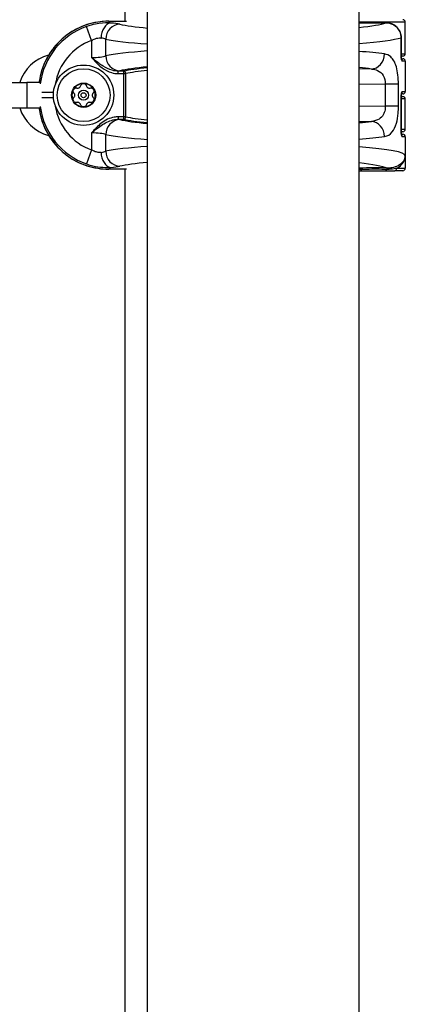
# Model space of a CAD drawing. Units: millimetres. Extents: x -4752 to 4813, y -4269 to 4747.
# Drawn here: x 2402 to 2479, y 1103 to 1299 of the extents above; entities that cross this region are included whole.
import ezdxf

# ---------------------------------------------------------------- set-up
doc = ezdxf.new("R2010")
doc.units = ezdxf.units.MM
doc.header["$LTSCALE"] = 55
doc.layers.add('SW_Toestellen', color=2, linetype='Continuous')

msp = doc.modelspace()

# ---------------------------------------------------------------- linework, layer by layer
at = {"layer": 'SW_Toestellen'}
for p, q in [((2469.5, 907.37), (2469.5, 1534.28)), ((2427.5, 907.37), (2427.5, 1494.69)), ((2423, 1493.1), (2423, 1298.19)), ((2416.37, 1294.35), (2415.39, 1297.16)), ((2419.77, 1298.19), (2419.77, 1298.19)), ((2419.77, 1298.19), (2423.3, 1298.19)), ((2420.12, 1297.84), (2419.77, 1298.19)), ((2419.77, 1298.19), (2423.29, 1298.19)), ((2478.7, 1298), (2469.5, 1298)), ((2474.86, 1297.89), (2469.5, 1297.89)), ((2469.5, 1297.88), (2474.86, 1297.88)), ((2474.86, 1297.88), (2474.86, 1297.89)), ((2478.7, 1295.49), (2478.7, 1298)), ((2477.87, 1294.93), (2477.88, 1294.93)), ((2477.87, 1294.93), (2477.87, 1291.25)), ((2477.88, 1291.25), (2477.88, 1294.93)), ((2478.7, 1291.75), (2478.7, 1295.49)), ((2416.37, 1294.35), (2416.37, 1290.99)), ((2419.18, 1291.33), (2419.18, 1294.63)), ((2477.88, 1291.25), (2477.87, 1291.25)), ((2477.88, 1291.75), (2478.7, 1291.75)), ((2478.2, 1291.25), (2477.88, 1291.25)), ((2477.92, 1290.75), (2478.2, 1290.75)), ((2478.7, 1290.25), (2478.09, 1290.25)), ((2478.7, 1290.25), (2478.7, 1284.25)), ((2421.68, 1287.79), (2421.68, 1288.29)), ((2422.7, 1288.29), (2421.68, 1288.29)), ((2421.68, 1287.79), (2422.7, 1287.79)), ((2422.7, 1288.29), (2422.7, 1287.79)), ((2422.7, 1287.79), (2422.7, 1279.21)), ((2422.7, 1287.79), (2423.16, 1287.79)), ((2423.16, 1279.21), (2423.16, 1287.79)), ((2471.97, 1288.7), (2469.5, 1288.72)), ((2392, 1286), (2403.5, 1286)), ((2403.5, 1286), (2403.5, 1281)), ((2406.09, 1286), (2403.5, 1286)), ((2469.5, 1285.73), (2474.73, 1285.69)), ((2477.33, 1285.69), (2474.73, 1285.69)), ((2474.73, 1285.69), (2474.73, 1281.31)), ((2477.33, 1281.31), (2477.33, 1285.69)), ((2408.8, 1284.01), (2406.52, 1284.01)), ((2408.8, 1282.99), (2406.52, 1282.99)), ((2477.87, 1283.25), (2477.88, 1283.25)), ((2477.87, 1283.25), (2477.87, 1276.25)), ((2477.88, 1276.25), (2477.88, 1283.25)), ((2477.88, 1283.25), (2478.2, 1283.25)), ((2478.2, 1283.75), (2477.92, 1283.75)), ((2478.09, 1284.25), (2478.7, 1284.25)), ((2392, 1281), (2403.5, 1281)), ((2403.5, 1281), (2406.09, 1281)), ((2474.73, 1281.31), (2469.5, 1281.27)), ((2477.33, 1281.31), (2474.73, 1281.31)), ((2478.7, 1282.75), (2477.88, 1282.75)), ((2478.7, 1276.75), (2478.7, 1282.75)), ((2422.7, 1279.21), (2421.68, 1279.21)), ((2421.68, 1279.21), (2421.68, 1278.71)), ((2423.16, 1279.21), (2422.7, 1279.21)), ((2422.7, 1279.21), (2422.7, 1278.71)), ((2421.68, 1278.71), (2422.7, 1278.71)), ((2469.5, 1278.28), (2471.97, 1278.3)), ((2416.37, 1276.01), (2416.37, 1272.65)), ((2419.18, 1272.37), (2419.18, 1275.67)), ((2477.88, 1276.25), (2477.87, 1276.25)), ((2477.88, 1276.75), (2478.7, 1276.75)), ((2478.2, 1276.25), (2477.88, 1276.25)), ((2477.92, 1275.75), (2478.2, 1275.75)), ((2478.7, 1275.25), (2478.09, 1275.25)), ((2478.7, 1275.25), (2478.7, 1271.51)), ((2416.37, 1272.65), (2415.39, 1269.84)), ((2478.7, 1271.51), (2478.7, 1269)), ((2419.77, 1268.81), (2420.12, 1269.16)), ((2419.77, 1268.81), (2419.77, 1268.81)), ((2423.3, 1268.81), (2419.77, 1268.81)), ((2423.29, 1268.81), (2419.77, 1268.81)), ((2423, 1268.81), (2423, 1007.19)), ((2469.5, 1268.5), (2470.03, 1268.5)), ((2470.03, 1268.5), (2474.79, 1268.5)), ((2474.79, 1268.5), (2476.64, 1268.5)), ((2478.2, 1268.5), (2476.64, 1268.5)), ((2476.99, 1269), (2478.7, 1269))]:
    msp.add_line(p, q, dxfattribs=at)
for radius in [6, 5.25, 2.41, 1, 0.498]:
    msp.add_circle((2414.78, 1283.5), radius, dxfattribs=at)
for centre, radius, start, end in [((2478.2, 1298), 0.5, 0, 90), ((2409.95, 1283.5), 8.25, 104.8642, 162.3603), ((2478.2, 1291.75), 0.5, 270, 0), ((2478.2, 1290.25), 0.5, 0, 90), ((2414.78, 1283.5), 2.31, 90, 150), ((2414.78, 1283.5), 2.31, 30, 90), ((2414.78, 1283.5), 2.31, 150, 210), ((2414.78, 1283.5), 2.31, 330, 30), ((2478.2, 1284.25), 0.5, 270, 0), ((2478.2, 1282.75), 0.5, 0, 90), ((2409.95, 1283.5), 8.25, 197.6397, 255.1358), ((2414.78, 1283.5), 2.31, 210, 270), ((2414.78, 1283.5), 2.31, 270, 330), ((2478.2, 1276.75), 0.5, 270, 0), ((2478.2, 1275.25), 0.5, 0, 90), ((2478.2, 1269), 0.5, 270, 0)]:
    msp.add_arc(centre, radius, start, end, dxfattribs=at)
for centre, major_axis, ratio, start_param, end_param in [((2419.87, 1284.14), (-9.97, 9.97), 0.992967, 5.501585, 6.939357), ((2420.09, 1283.92), (-9.94, 9.94), 0.995649, 5.837603, 6.939949), ((2420.12, 1294.85), (0.21, 2.99), 0.624291, 0.1118, 1.614524), ((2421.98, 1294.63), (0.67, 2.92), 0.93161, 0.242155, 1.781973), ((2416.37, 1297.43), (6, 0), 0.087489, 0.363325, 0.895378), ((2447.93, 1298.48), (-27.77, 0), 0.087489, 0.363325, 0.74377), ((2447.93, 1298.48), (-27.77, 0), 0.087489, 2.460217, 2.894839), ((2416.37, 1294.44), (-3, 0), 0.174977, 3.504918, 4.036971), ((2447.93, 1295.49), (30.77, 0), 0.078958, 5.489147, 6.049791), ((2420.09, 1283.92), (-7.84, 7.84), 0.992433, 5.837603, 6.915683), ((2447.93, 1295.49), (30.77, 0), 0.078958, 3.504918, 3.986017), ((2416.37, 1291.52), (-3, 0), 0.174977, 1.570796, 2.778267), ((2447.93, 1290.47), (-30.77, 0), 0.078958, 5.438761, 5.91986), ((2421.98, 1291.33), (0.67, -2.92), 0.93161, 4.501213, 6.04103), ((2447.93, 1290.47), (-30.77, 0), 0.078958, 3.665866, 3.935631), ((2471.97, 1291.69), (-0.45, -2.97), 0.863215, 0.173511, 1.700665), ((2447.93, 1287.48), (27.77, 0), 0.087489, 2.397823, 2.778267), ((2445.5, 1287.45), (-24.7, 0), 0.087489, 5.528876, 5.888394), ((2447.93, 1287.48), (27.77, 0), 0.087489, 0.524274, 0.681375), ((2477.6, 1290.25), (0, -0.5), 0.980153, 1.570796, 2.348702), ((2416.37, 1288.53), (6, 0), 0.087489, 5.796716, 5.91986), ((2422.7, 1287.79), (-0.103, 0.489), 0.920081, 4.521548, 6.058817), ((2445.5, 1286.96), (24.2, 0), 0.089296, 2.409537, 2.746802), ((2477.6, 1284.25), (0, -0.5), 0.980153, 0.793078, 1.570796), ((2419.87, 1282.86), (-9.97, -9.97), 0.992967, 5.627013, 7.064785), ((2420.09, 1283.08), (-9.94, -9.94), 0.995649, 5.626422, 6.728767), ((2420.09, 1283.08), (-7.84, -7.84), 0.992433, 5.650687, 6.728767), ((2422.7, 1279.21), (-0.103, -0.489), 0.920081, 0.224369, 1.761637), ((2445.5, 1280.04), (-24.2, 0), 0.089296, 0.394791, 0.732056), ((2421.98, 1275.67), (0.67, 2.92), 0.93161, 0.242155, 1.781973), ((2416.37, 1278.47), (-6, 0), 0.087489, 3.504918, 3.628062), ((2447.93, 1279.52), (-27.77, 0), 0.087489, 0.363325, 0.74377), ((2445.5, 1279.55), (24.7, 0), 0.087489, 3.536384, 3.895902), ((2447.93, 1279.52), (-27.77, 0), 0.087489, 2.460217, 2.617319), ((2471.97, 1275.31), (-0.45, 2.97), 0.863215, 4.582521, 6.109674), ((2416.37, 1275.48), (3, 0), 0.174977, 0.363325, 1.570796), ((2447.93, 1276.53), (30.77, 0), 0.078958, 3.504918, 3.986017), ((2447.93, 1276.53), (30.77, 0), 0.078958, 5.489147, 5.758912), ((2477.6, 1275.25), (0, -0.5), 0.980153, 1.570796, 2.348702), ((2447.93, 1271.51), (-30.77, 0), 0.078958, 5.438761, 5.91986), ((2447.93, 1271.51), (-30.77, 0), 0.078958, 3.141593, 3.935631), ((2416.37, 1272.56), (-3, 0), 0.174977, 2.246215, 2.778267), ((2420.12, 1272.15), (0.21, -2.99), 0.624291, 4.668661, 6.171385), ((2421.98, 1272.37), (0.67, -2.92), 0.93161, 4.501213, 6.04103), ((2416.37, 1269.57), (6, 0), 0.087489, 5.387807, 5.91986), ((2447.93, 1268.52), (27.77, 0), 0.087489, 2.397823, 2.778267), ((2447.93, 1268.52), (27.77, 0), 0.087489, 0.208049, 0.681375), ((2472.7, 1268.5), (-6.5, 0), 0.087489, 5.201835, 5.227128), ((2472.7, 1268.5), (-6.5, 0), 0.087489, 4.334002, 5.201835), ((2469.64, 1268.5), (-0.023, 0.499), 0.46974, 5.214588, 6.184298), ((2470.03, 1269), (0, -0.5), 0.449045, 5.235988, 6.283185), ((2474.79, 1269), (0, -0.5), 0.353222, 0, 1.077581), ((2475.1, 1268.53), (0.017, 0.5), 0.369229, 0.093921, 1.090141), ((2476.64, 1269), (0, -0.5), 0.715755, 0, 1.570796)]:
    msp.add_ellipse(centre, major_axis=major_axis, ratio=ratio, start_param=start_param, end_param=end_param, dxfattribs=at)
for points, knots in [([(2419.77, 1298.19), (2419.04, 1298.19), (2418.31, 1298.13), (2416.86, 1297.91), (2416.15, 1297.74), (2414.76, 1297.29), (2414.08, 1297.01), (2412.78, 1296.34), (2412.15, 1295.96), (2410.97, 1295.1), (2410.42, 1294.63), (2409.38, 1293.6), (2408.91, 1293.04), (2408.05, 1291.86), (2407.67, 1291.23), (2407.01, 1289.93), (2406.73, 1289.26), (2406.28, 1287.87), (2406.11, 1287.15), (2405.97, 1286.29), (2405.95, 1286.14), (2405.93, 1286)], [-0.7816, -0.7816, -0.7816, -0.7816, -0.62528, -0.62528, -0.46896, -0.46896, -0.31264, -0.31264, -0.15632, -0.15632, 0, 0, 0.15632, 0.15632, 0.31264, 0.31264, 0.46896, 0.46896, 0.62528, 0.62528, 0.656193, 0.656193, 0.656193, 0.656193]), ([(2420.12, 1297.84), (2420.01, 1297.84), (2419.89, 1297.85), (2418.99, 1297.87), (2418.08, 1297.81), (2416.56, 1297.52), (2415.97, 1297.36), (2415.39, 1297.16)], [0.3211531, 0.3211531, 0.3211531, 0.3211531, 0.355881, 0.355881, 0.5874908, 0.5874908, 0.7322469, 0.7322469, 0.7322469, 0.7322469]), ([(2477.88, 1294.93), (2477.88, 1295.24), (2477.83, 1295.56), (2477.63, 1296.15), (2477.48, 1296.43), (2477.11, 1296.93), (2476.88, 1297.15), (2476.37, 1297.51), (2476.09, 1297.65), (2475.49, 1297.84), (2475.18, 1297.88), (2474.87, 1297.89), (2474.86, 1297.89), (2474.86, 1297.89)], [0, 0, 0, 0, 0.0782949, 0.0782949, 0.1558715, 0.1558715, 0.2339648, 0.2339648, 0.3122598, 0.3122598, 0.3905547, 0.3905547, 0.3914746, 0.3914746, 0.3914746, 0.3914746]), ([(2474.86, 1297.88), (2475.02, 1297.88), (2475.18, 1297.87), (2475.84, 1297.77), (2476.32, 1297.56), (2477.04, 1297), (2477.3, 1296.69), (2477.64, 1296.08), (2477.75, 1295.79), (2477.85, 1295.31), (2477.87, 1295.12), (2477.87, 1294.93)], [-0.3914746, -0.3914746, -0.3914746, -0.3914746, -0.3512725, -0.3512725, -0.2226375, -0.2226375, -0.1236875, -0.1236875, -0.0475721, -0.0475721, 0, 0, 0, 0]), ([(2416.37, 1294.35), (2416.6, 1294.51), (2416.83, 1294.63), (2417.43, 1294.85), (2417.79, 1294.89), (2418.16, 1294.86), (2418.2, 1294.85), (2418.25, 1294.85)], [-0.7322469, -0.7322469, -0.7322469, -0.7322469, -0.5874908, -0.5874908, -0.355881, -0.355881, -0.3211531, -0.3211531, -0.3211531, -0.3211531]), ([(2416.37, 1290.99), (2416.53, 1290.8), (2416.69, 1290.62), (2417.35, 1289.89), (2417.86, 1289.38), (2419.02, 1288.52), (2419.66, 1288.18), (2420.78, 1287.86), (2421.23, 1287.79), (2421.68, 1287.79)], [-0.6390642, -0.6390642, -0.6390642, -0.6390642, -0.5644609, -0.5644609, -0.3474493, -0.3474493, -0.1336343, -0.1336343, 0, 0, 0, 0]), ([(2421.68, 1288.29), (2421.28, 1288.28), (2420.88, 1288.34), (2419.86, 1288.61), (2419.25, 1288.9), (2418.09, 1289.62), (2417.52, 1290.05), (2416.76, 1290.67), (2416.56, 1290.83), (2416.37, 1290.99)], [0, 0, 0, 0, 0.1336343, 0.1336343, 0.3474493, 0.3474493, 0.5644609, 0.5644609, 0.6390642, 0.6390642, 0.6390642, 0.6390642]), ([(2477.33, 1285.69), (2477.33, 1286.93), (2477.2, 1288.16), (2476.67, 1290.02), (2476.29, 1290.69), (2475.45, 1291.44), (2475.03, 1291.62), (2474.57, 1291.69)], [0, 0, 0, 0, 0.3727891, 0.3727891, 0.7039754, 0.7039754, 0.9558298, 0.9558298, 0.9558298, 0.9558298]), ([(2477.87, 1291.25), (2477.87, 1290.99), (2477.89, 1290.73), (2477.96, 1290.43), (2477.99, 1290.35), (2478.05, 1290.27), (2478.07, 1290.25), (2478.09, 1290.25)], [-0.1589156, -0.1589156, -0.1589156, -0.1589156, -0.0811428, -0.0811428, -0.0312088, -0.0312088, 0, 0, 0, 0]), ([(2477.96, 1290.55), (2477.96, 1290.55), (2477.96, 1290.56), (2477.96, 1290.57), (2477.95, 1290.59), (2477.94, 1290.63), (2477.93, 1290.67), (2477.91, 1290.76), (2477.91, 1290.82), (2477.89, 1290.95), (2477.89, 1291.02), (2477.88, 1291.15), (2477.88, 1291.2), (2477.88, 1291.25)], [0.0447445, 0.0447445, 0.0447445, 0.0447445, 0.0538991, 0.0538991, 0.069542, 0.069542, 0.090089, 0.090089, 0.114814, 0.114814, 0.1416918, 0.1416918, 0.1589156, 0.1589156, 0.1589156, 0.1589156]), ([(2477.92, 1291.25), (2477.91, 1291.21), (2477.9, 1291.17), (2477.89, 1291.08), (2477.89, 1291.04), (2477.89, 1291)], [0.09666576, 0.09666576, 0.09666576, 0.09666576, 0.11481399, 0.11481399, 0.1299903, 0.1299903, 0.1299903, 0.1299903]), ([(2471.97, 1288.7), (2472.42, 1288.66), (2472.83, 1288.57), (2473.66, 1288.19), (2474.04, 1287.86), (2474.58, 1286.92), (2474.72, 1286.31), (2474.73, 1285.69)], [-0.9558298, -0.9558298, -0.9558298, -0.9558298, -0.7039754, -0.7039754, -0.3727891, -0.3727891, 0, 0, 0, 0]), ([(2412.78, 1284.65), (2412.82, 1284.74), (2412.89, 1284.81), (2413.06, 1284.91), (2413.15, 1284.94), (2413.31, 1284.96), (2413.39, 1284.95), (2413.45, 1284.93)], [0.11283055, 0.11283055, 0.11283055, 0.11283055, 0.1409699, 0.1409699, 0.16910924, 0.16910924, 0.18978007, 0.18978007, 0.18978007, 0.18978007]), ([(2413.45, 1284.93), (2413.48, 1284.93), (2413.51, 1284.92), (2413.6, 1284.91), (2413.67, 1284.91), (2413.8, 1284.94), (2413.86, 1284.96), (2413.97, 1285.02), (2414.02, 1285.07), (2414.11, 1285.17), (2414.14, 1285.22), (2414.18, 1285.31), (2414.19, 1285.33), (2414.2, 1285.36)], [0.02959454, 0.02959454, 0.02959454, 0.02959454, 0.03779915, 0.03779915, 0.05649197, 0.05649197, 0.07518479, 0.07518479, 0.0938776, 0.0938776, 0.11257042, 0.11257042, 0.12077503, 0.12077503, 0.12077503, 0.12077503]), ([(2414.2, 1285.36), (2414.21, 1285.43), (2414.24, 1285.49), (2414.34, 1285.63), (2414.41, 1285.7), (2414.58, 1285.79), (2414.68, 1285.81), (2414.78, 1285.81)], [0.03588102, 0.03588102, 0.03588102, 0.03588102, 0.05655185, 0.05655185, 0.0846912, 0.0846912, 0.11283055, 0.11283055, 0.11283055, 0.11283055]), ([(2414.78, 1285.81), (2414.87, 1285.81), (2414.97, 1285.79), (2415.14, 1285.7), (2415.22, 1285.63), (2415.31, 1285.49), (2415.34, 1285.43), (2415.36, 1285.36)], [0.11283055, 0.11283055, 0.11283055, 0.11283055, 0.1409699, 0.1409699, 0.16910924, 0.16910924, 0.18978007, 0.18978007, 0.18978007, 0.18978007]), ([(2415.36, 1285.36), (2415.36, 1285.33), (2415.37, 1285.31), (2415.41, 1285.22), (2415.44, 1285.17), (2415.53, 1285.07), (2415.58, 1285.02), (2415.69, 1284.96), (2415.75, 1284.94), (2415.89, 1284.91), (2415.95, 1284.91), (2416.04, 1284.92), (2416.07, 1284.93), (2416.1, 1284.93)], [0.02959454, 0.02959454, 0.02959454, 0.02959454, 0.03779915, 0.03779915, 0.05649197, 0.05649197, 0.07518479, 0.07518479, 0.0938776, 0.0938776, 0.11257042, 0.11257042, 0.12077503, 0.12077503, 0.12077503, 0.12077503]), ([(2416.1, 1284.93), (2416.17, 1284.95), (2416.24, 1284.96), (2416.4, 1284.94), (2416.49, 1284.91), (2416.66, 1284.81), (2416.73, 1284.74), (2416.78, 1284.65)], [0.03588102, 0.03588102, 0.03588102, 0.03588102, 0.05655185, 0.05655185, 0.0846912, 0.0846912, 0.11283055, 0.11283055, 0.11283055, 0.11283055]), ([(2412.87, 1283.93), (2412.82, 1283.98), (2412.78, 1284.04), (2412.71, 1284.18), (2412.69, 1284.28), (2412.7, 1284.48), (2412.73, 1284.57), (2412.78, 1284.65)], [0.03588102, 0.03588102, 0.03588102, 0.03588102, 0.05655185, 0.05655185, 0.0846912, 0.0846912, 0.11283055, 0.11283055, 0.11283055, 0.11283055]), ([(2412.78, 1282.35), (2412.73, 1282.43), (2412.7, 1282.52), (2412.69, 1282.72), (2412.71, 1282.82), (2412.78, 1282.96), (2412.82, 1283.02), (2412.87, 1283.07)], [0.11283055, 0.11283055, 0.11283055, 0.11283055, 0.1409699, 0.1409699, 0.16910924, 0.16910924, 0.18978007, 0.18978007, 0.18978007, 0.18978007]), ([(2412.87, 1283.07), (2412.89, 1283.09), (2412.91, 1283.11), (2412.97, 1283.18), (2413, 1283.24), (2413.04, 1283.37), (2413.05, 1283.44), (2413.05, 1283.56), (2413.04, 1283.63), (2413, 1283.76), (2412.97, 1283.82), (2412.91, 1283.89), (2412.89, 1283.91), (2412.87, 1283.93)], [0.02959454, 0.02959454, 0.02959454, 0.02959454, 0.03779915, 0.03779915, 0.05649197, 0.05649197, 0.07518479, 0.07518479, 0.0938776, 0.0938776, 0.11257042, 0.11257042, 0.12077503, 0.12077503, 0.12077503, 0.12077503]), ([(2416.68, 1283.93), (2416.66, 1283.91), (2416.64, 1283.89), (2416.58, 1283.82), (2416.55, 1283.76), (2416.51, 1283.63), (2416.5, 1283.56), (2416.5, 1283.44), (2416.51, 1283.37), (2416.55, 1283.24), (2416.58, 1283.18), (2416.64, 1283.11), (2416.66, 1283.09), (2416.68, 1283.07)], [0.02959454, 0.02959454, 0.02959454, 0.02959454, 0.03779915, 0.03779915, 0.05649197, 0.05649197, 0.07518479, 0.07518479, 0.0938776, 0.0938776, 0.11257042, 0.11257042, 0.12077503, 0.12077503, 0.12077503, 0.12077503]), ([(2416.78, 1284.65), (2416.82, 1284.57), (2416.85, 1284.48), (2416.86, 1284.28), (2416.84, 1284.18), (2416.77, 1284.04), (2416.73, 1283.98), (2416.68, 1283.93)], [0.11283055, 0.11283055, 0.11283055, 0.11283055, 0.1409699, 0.1409699, 0.16910924, 0.16910924, 0.18978007, 0.18978007, 0.18978007, 0.18978007]), ([(2416.68, 1283.07), (2416.73, 1283.02), (2416.77, 1282.96), (2416.84, 1282.82), (2416.86, 1282.72), (2416.85, 1282.52), (2416.82, 1282.43), (2416.78, 1282.35)], [0.03588102, 0.03588102, 0.03588102, 0.03588102, 0.05655185, 0.05655185, 0.0846912, 0.0846912, 0.11283055, 0.11283055, 0.11283055, 0.11283055]), ([(2478.09, 1284.25), (2478.08, 1284.25), (2478.07, 1284.25), (2478.02, 1284.21), (2477.99, 1284.14), (2477.93, 1283.95), (2477.91, 1283.85), (2477.88, 1283.64), (2477.88, 1283.54), (2477.87, 1283.38), (2477.87, 1283.31), (2477.87, 1283.25)], [-0.1589151, -0.1589151, -0.1589151, -0.1589151, -0.1430536, -0.1430536, -0.0906678, -0.0906678, -0.050371, -0.050371, -0.0193735, -0.0193735, 0, 0, 0, 0]), ([(2477.88, 1283.25), (2477.88, 1283.33), (2477.88, 1283.41), (2477.89, 1283.57), (2477.9, 1283.64), (2477.92, 1283.76), (2477.93, 1283.82), (2477.95, 1283.89), (2477.95, 1283.92), (2477.96, 1283.94), (2477.96, 1283.95), (2477.96, 1283.95)], [0, 0, 0, 0, 0.0275974, 0.0275974, 0.0549838, 0.0549838, 0.081191, 0.081191, 0.1037324, 0.1037324, 0.1141705, 0.1141705, 0.1141705, 0.1141705]), ([(2477.89, 1283.5), (2477.89, 1283.43), (2477.9, 1283.36), (2477.91, 1283.28), (2477.91, 1283.27), (2477.92, 1283.25)], [0.02892488, 0.02892488, 0.02892488, 0.02892488, 0.05498382, 0.05498382, 0.06224807, 0.06224807, 0.06224807, 0.06224807]), ([(2405.93, 1281), (2405.95, 1280.86), (2405.97, 1280.71), (2406.11, 1279.85), (2406.28, 1279.13), (2406.73, 1277.74), (2407.01, 1277.07), (2407.67, 1275.77), (2408.05, 1275.14), (2408.91, 1273.96), (2409.38, 1273.4), (2410.42, 1272.37), (2410.97, 1271.9), (2412.15, 1271.04), (2412.78, 1270.66), (2414.08, 1269.99), (2414.76, 1269.71), (2416.15, 1269.26), (2416.86, 1269.09), (2418.31, 1268.87), (2419.04, 1268.81), (2419.77, 1268.81)], [-0.656193, -0.656193, -0.656193, -0.656193, -0.62528, -0.62528, -0.46896, -0.46896, -0.31264, -0.31264, -0.15632, -0.15632, 0, 0, 0.15632, 0.15632, 0.31264, 0.31264, 0.46896, 0.46896, 0.62528, 0.62528, 0.7816, 0.7816, 0.7816, 0.7816]), ([(2413.45, 1282.07), (2413.39, 1282.05), (2413.31, 1282.04), (2413.15, 1282.06), (2413.06, 1282.09), (2412.89, 1282.19), (2412.82, 1282.26), (2412.78, 1282.35)], [0.03588102, 0.03588102, 0.03588102, 0.03588102, 0.05655185, 0.05655185, 0.0846912, 0.0846912, 0.11283055, 0.11283055, 0.11283055, 0.11283055]), ([(2414.2, 1281.64), (2414.19, 1281.67), (2414.18, 1281.69), (2414.14, 1281.78), (2414.11, 1281.83), (2414.02, 1281.93), (2413.97, 1281.98), (2413.86, 1282.04), (2413.8, 1282.06), (2413.67, 1282.09), (2413.6, 1282.09), (2413.51, 1282.08), (2413.48, 1282.07), (2413.45, 1282.07)], [0.02959454, 0.02959454, 0.02959454, 0.02959454, 0.03779915, 0.03779915, 0.05649197, 0.05649197, 0.07518479, 0.07518479, 0.0938776, 0.0938776, 0.11257042, 0.11257042, 0.12077503, 0.12077503, 0.12077503, 0.12077503]), ([(2414.78, 1281.19), (2414.68, 1281.19), (2414.58, 1281.21), (2414.41, 1281.3), (2414.34, 1281.37), (2414.24, 1281.51), (2414.21, 1281.57), (2414.2, 1281.64)], [0.11283055, 0.11283055, 0.11283055, 0.11283055, 0.1409699, 0.1409699, 0.16910924, 0.16910924, 0.18978007, 0.18978007, 0.18978007, 0.18978007]), ([(2415.36, 1281.64), (2415.34, 1281.57), (2415.31, 1281.51), (2415.22, 1281.37), (2415.14, 1281.3), (2414.97, 1281.21), (2414.87, 1281.19), (2414.78, 1281.19)], [0.03588102, 0.03588102, 0.03588102, 0.03588102, 0.05655185, 0.05655185, 0.0846912, 0.0846912, 0.11283055, 0.11283055, 0.11283055, 0.11283055]), ([(2416.1, 1282.07), (2416.07, 1282.07), (2416.04, 1282.08), (2415.95, 1282.09), (2415.89, 1282.09), (2415.75, 1282.06), (2415.69, 1282.04), (2415.58, 1281.98), (2415.53, 1281.93), (2415.44, 1281.83), (2415.41, 1281.78), (2415.37, 1281.69), (2415.36, 1281.67), (2415.36, 1281.64)], [0.02959454, 0.02959454, 0.02959454, 0.02959454, 0.03779915, 0.03779915, 0.05649197, 0.05649197, 0.07518479, 0.07518479, 0.0938776, 0.0938776, 0.11257042, 0.11257042, 0.12077503, 0.12077503, 0.12077503, 0.12077503]), ([(2416.78, 1282.35), (2416.73, 1282.26), (2416.66, 1282.19), (2416.49, 1282.09), (2416.4, 1282.06), (2416.24, 1282.04), (2416.17, 1282.05), (2416.1, 1282.07)], [0.11283055, 0.11283055, 0.11283055, 0.11283055, 0.1409699, 0.1409699, 0.16910924, 0.16910924, 0.18978007, 0.18978007, 0.18978007, 0.18978007]), ([(2474.73, 1281.31), (2474.73, 1281.08), (2474.71, 1280.85), (2474.6, 1280.26), (2474.48, 1279.92), (2474.11, 1279.26), (2473.83, 1278.97), (2473.07, 1278.49), (2472.55, 1278.35), (2471.97, 1278.3)], [-0.9558306, -0.9558306, -0.9558306, -0.9558306, -0.8161779, -0.8161779, -0.5927336, -0.5927336, -0.3239132, -0.3239132, 0, 0, 0, 0]), ([(2474.57, 1275.31), (2475.16, 1275.4), (2475.69, 1275.68), (2476.46, 1276.62), (2476.74, 1277.21), (2477.1, 1278.53), (2477.22, 1279.21), (2477.32, 1280.38), (2477.33, 1280.85), (2477.33, 1281.31)], [0, 0, 0, 0, 0.3239132, 0.3239132, 0.5927336, 0.5927336, 0.8161779, 0.8161779, 0.9558306, 0.9558306, 0.9558306, 0.9558306]), ([(2421.68, 1279.21), (2421.39, 1279.21), (2421.11, 1279.19), (2420.39, 1279.05), (2419.95, 1278.91), (2419.1, 1278.51), (2418.69, 1278.24), (2417.94, 1277.67), (2417.61, 1277.36), (2416.97, 1276.7), (2416.67, 1276.36), (2416.37, 1276.01)], [-0.6381617, -0.6381617, -0.6381617, -0.6381617, -0.5536696, -0.5536696, -0.4184823, -0.4184823, -0.272912, -0.272912, -0.1364534, -0.1364534, 0.0009026, 0.0009026, 0.0009026, 0.0009026]), ([(2416.37, 1276.01), (2416.73, 1276.31), (2417.09, 1276.6), (2417.8, 1277.16), (2418.16, 1277.42), (2418.92, 1277.91), (2419.32, 1278.13), (2420.12, 1278.46), (2420.52, 1278.58), (2421.17, 1278.69), (2421.43, 1278.72), (2421.68, 1278.71)], [-0.0009026, -0.0009026, -0.0009026, -0.0009026, 0.1364534, 0.1364534, 0.272912, 0.272912, 0.4184823, 0.4184823, 0.5536696, 0.5536696, 0.6381617, 0.6381617, 0.6381617, 0.6381617]), ([(2477.87, 1276.25), (2477.87, 1275.99), (2477.89, 1275.73), (2477.96, 1275.43), (2477.99, 1275.35), (2478.05, 1275.27), (2478.07, 1275.25), (2478.09, 1275.25)], [-0.1589156, -0.1589156, -0.1589156, -0.1589156, -0.0811428, -0.0811428, -0.0312088, -0.0312088, 0, 0, 0, 0]), ([(2477.96, 1275.55), (2477.96, 1275.55), (2477.96, 1275.56), (2477.96, 1275.57), (2477.95, 1275.59), (2477.94, 1275.63), (2477.93, 1275.67), (2477.91, 1275.76), (2477.91, 1275.82), (2477.89, 1275.95), (2477.89, 1276.02), (2477.88, 1276.15), (2477.88, 1276.2), (2477.88, 1276.25)], [0.0447445, 0.0447445, 0.0447445, 0.0447445, 0.0538991, 0.0538991, 0.069542, 0.069542, 0.090089, 0.090089, 0.114814, 0.114814, 0.1416918, 0.1416918, 0.1589156, 0.1589156, 0.1589156, 0.1589156]), ([(2477.92, 1276.25), (2477.91, 1276.21), (2477.9, 1276.17), (2477.89, 1276.08), (2477.89, 1276.04), (2477.89, 1276)], [0.09666576, 0.09666576, 0.09666576, 0.09666576, 0.11481399, 0.11481399, 0.1299903, 0.1299903, 0.1299903, 0.1299903]), ([(2418.25, 1272.15), (2418.06, 1272.13), (2417.86, 1272.12), (2417.4, 1272.17), (2417.13, 1272.25), (2416.7, 1272.44), (2416.53, 1272.54), (2416.37, 1272.65)], [-0.4110938, -0.4110938, -0.4110938, -0.4110938, -0.2691102, -0.2691102, -0.1035039, -0.1035039, 0, 0, 0, 0]), ([(2478.7, 1271.51), (2478.7, 1271.36), (2478.68, 1271.21), (2478.56, 1270.76), (2478.4, 1270.46), (2477.93, 1269.93), (2477.63, 1269.69), (2476.9, 1269.31), (2476.49, 1269.17), (2475.73, 1269.03), (2475.42, 1269.01), (2475.1, 1269.02)], [-0.0014733, -0.0014733, -0.0014733, -0.0014733, 0.1066358, 0.1066358, 0.3226417, 0.3226417, 0.5281997, 0.5281997, 0.7174842, 0.7174842, 0.835787, 0.835787, 0.835787, 0.835787]), ([(2476.99, 1269), (2477.06, 1269.03), (2477.12, 1269.07), (2477.58, 1269.34), (2477.89, 1269.63), (2478.39, 1270.26), (2478.55, 1270.61), (2478.68, 1271.15), (2478.7, 1271.33), (2478.7, 1271.51)], [-0.5591114, -0.5591114, -0.5591114, -0.5591114, -0.5281997, -0.5281997, -0.3226417, -0.3226417, -0.1066358, -0.1066358, 0.0014733, 0.0014733, 0.0014733, 0.0014733]), ([(2415.39, 1269.84), (2415.8, 1269.69), (2416.22, 1269.57), (2417.32, 1269.31), (2417.98, 1269.22), (2419.15, 1269.14), (2419.66, 1269.14), (2420.12, 1269.16)], [0, 0, 0, 0, 0.1035039, 0.1035039, 0.2691102, 0.2691102, 0.4110938, 0.4110938, 0.4110938, 0.4110938]), ([(2474.95, 1268.76), (2474.34, 1268.77), (2473.69, 1268.78), (2472.36, 1268.78), (2471.67, 1268.78), (2470.61, 1268.77), (2470.21, 1268.76), (2469.84, 1268.75)], [-0.4902859, -0.4902859, -0.4902859, -0.4902859, -0.3079952, -0.3079952, -0.1184597, -0.1184597, 0, 0, 0, 0]), ([(2476.99, 1269), (2476.66, 1268.92), (2476.29, 1268.84), (2475.58, 1268.77), (2475.27, 1268.76), (2474.95, 1268.76)], [-0.2321672, -0.2321672, -0.2321672, -0.2321672, -0.092324, -0.092324, 0, 0, 0, 0])]:
    msp.add_open_spline(points, degree=3, knots=knots, dxfattribs=at)
msp.add_open_spline([(2469.84, 1268.75), (2469.72, 1268.75), (2469.61, 1268.74), (2469.5, 1268.74)], degree=3, dxfattribs=at)

doc.saveas('drawing.dxf')
